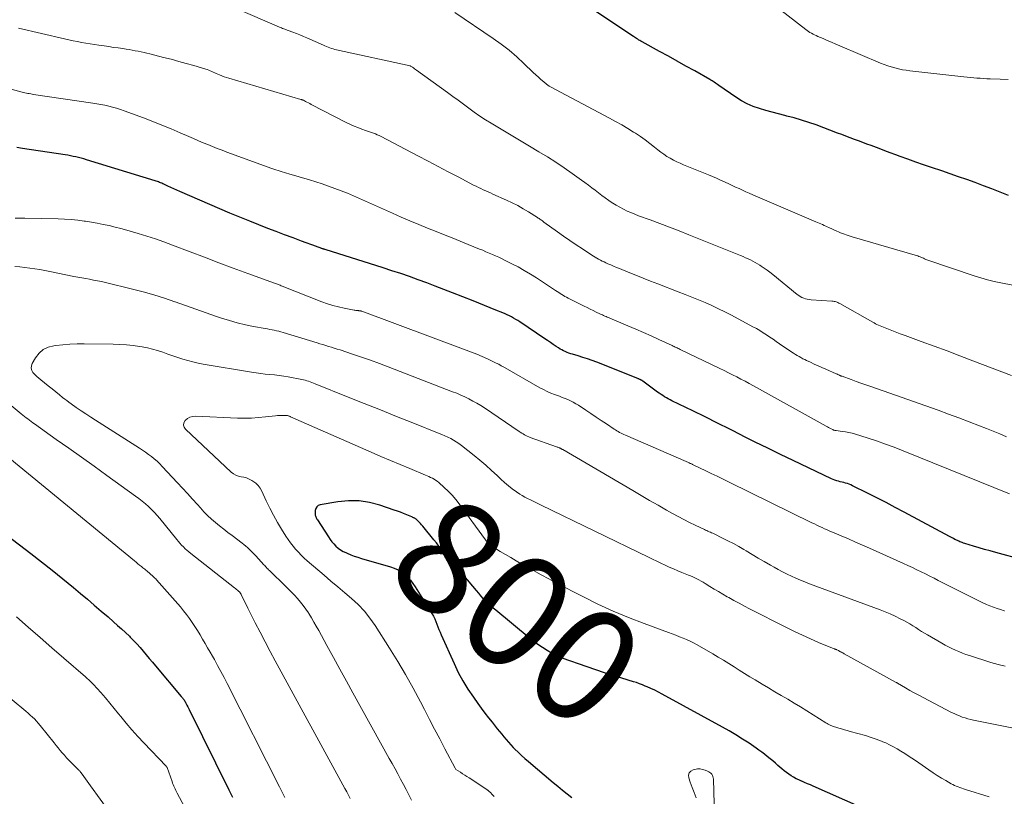
# Model space of a CAD drawing. Units: feet. Extents: x 1985000 to 1990014, y 540000 to 545000.
# Drawn here: x 1986204 to 1986377, y 541625 to 541762 of the extents above; entities that cross this region are included whole.
import ezdxf
from ezdxf.enums import TextEntityAlignment as Align

# ---------------------------------------------------------------- set-up
doc = ezdxf.new("R2010")
doc.units = ezdxf.units.FT
doc.header["$LTSCALE"] = 100
doc.header["$MEASUREMENT"] = 0
for name, color, linetype, lineweight in [('CONTOUR INDEX', 32, 'Continuous', 25), ('CONTOUR INDEX LABEL', 7, 'Continuous', 15), ('CONTOUR INTERMEDIATE', 40, 'Continuous', 15)]:
    doc.layers.add(name, color=color, linetype=linetype, lineweight=lineweight)
doc.styles.add('slant', font='romans.shx', dxfattribs={"oblique": 14.999978})

msp = doc.modelspace()

# ---------------------------------------------------------------- linework, layer by layer
at = {"layer": 'CONTOUR INDEX', "flags": 128}
for points, elevation in [([(1986377.73, 541730.61), (1986376.29, 541731.21), (1986374.84, 541731.79), (1986373.38, 541732.34), (1986371.91, 541732.88), (1986370.44, 541733.4), (1986368.97, 541733.92), (1986367.49, 541734.43), (1986366.01, 541734.93), (1986364.18, 541735.54), (1986362.81, 541736.01), (1986361.44, 541736.49), (1986360.07, 541736.98), (1986358.7, 541737.48), (1986357.91, 541737.77), (1986356.94, 541738.13), (1986355.98, 541738.49), (1986355.01, 541738.85), (1986354.04, 541739.21), (1986353.58, 541739.39), (1986352.84, 541739.66), (1986352.11, 541739.93), (1986351.37, 541740.21), (1986350.64, 541740.48), (1986349.9, 541740.76), (1986349.17, 541741.03), (1986348.43, 541741.31), (1986347.7, 541741.58), (1986343.9, 541743.01), (1986342.64, 541743.46), (1986341.36, 541743.88), (1986340.07, 541744.25), (1986338.78, 541744.59), (1986338.43, 541744.67), (1986337.3, 541744.95), (1986336.18, 541745.25), (1986335.06, 541745.56), (1986333.94, 541745.89), (1986332.85, 541746.27), (1986331.79, 541746.72), (1986330.78, 541747.27), (1986329.8, 541747.88), (1986326.78, 541749.98), (1986326.58, 541750.12), (1986326.39, 541750.25), (1986326.2, 541750.39), (1986326.01, 541750.52), (1986325.82, 541750.66), (1986325.62, 541750.79), (1986325.42, 541750.91), (1986325.22, 541751.03), (1986322.56, 541752.52), (1986321.02, 541753.38), (1986319.48, 541754.23), (1986317.94, 541755.08), (1986316.39, 541755.93), (1986313.31, 541757.62), (1986313.12, 541757.73), (1986312.92, 541757.84), (1986312.73, 541757.95), (1986312.54, 541758.07), (1986312.35, 541758.19), (1986312.16, 541758.31), (1986311.97, 541758.43), (1986311.79, 541758.56), (1986304.63, 541763.31)], 840), ([(1986380.25, 541666.57), (1986375.53, 541667.86), (1986374.54, 541668.13), (1986373.55, 541668.41), (1986372.57, 541668.7), (1986371.59, 541668.99), (1986370.06, 541669.45), (1986369.84, 541669.52), (1986369.63, 541669.59), (1986369.42, 541669.67), (1986369.21, 541669.75), (1986369, 541669.84), (1986368.8, 541669.94), (1986368.59, 541670.03), (1986368.39, 541670.13), (1986368.31, 541670.17), (1986368.07, 541670.3), (1986367.83, 541670.42), (1986367.59, 541670.55), (1986367.35, 541670.68), (1986359.43, 541674.93), (1986357.83, 541675.78), (1986356.22, 541676.62), (1986354.6, 541677.45), (1986352.98, 541678.27), (1986350.32, 541679.6), (1986350.02, 541679.73), (1986349.72, 541679.86), (1986349.41, 541679.96), (1986349.1, 541680.06), (1986348.78, 541680.14), (1986348.47, 541680.23), (1986348.16, 541680.31), (1986347.85, 541680.39), (1986347.54, 541680.48), (1986347.23, 541680.58), (1986346.94, 541680.7), (1986346.64, 541680.83), (1986339.86, 541684.03), (1986337.63, 541685.1), (1986335.41, 541686.18), (1986333.2, 541687.27), (1986330.99, 541688.38), (1986330.9, 541688.43), (1986328.75, 541689.52), (1986326.59, 541690.61), (1986324.42, 541691.68), (1986322.25, 541692.75), (1986318.57, 541694.54), (1986318.24, 541694.71), (1986317.91, 541694.88), (1986317.59, 541695.06), (1986317.27, 541695.24), (1986316.95, 541695.43), (1986316.64, 541695.63), (1986316.34, 541695.84), (1986316.04, 541696.05), (1986313.43, 541697.99), (1986313.38, 541698.03), (1986313.32, 541698.07), (1986313.26, 541698.11), (1986313.2, 541698.15), (1986313.14, 541698.18), (1986313.08, 541698.21), (1986313.02, 541698.24), (1986312.96, 541698.27), (1986312.9, 541698.29), (1986312.81, 541698.33), (1986312.72, 541698.37), (1986312.63, 541698.41), (1986312.54, 541698.44), (1986305.33, 541701.3), (1986304.52, 541701.6), (1986303.72, 541701.89), (1986302.9, 541702.16), (1986302.09, 541702.42), (1986301.09, 541702.71), (1986300.77, 541702.81), (1986300.45, 541702.92), (1986300.13, 541703.04), (1986299.81, 541703.17), (1986299.5, 541703.31), (1986299.2, 541703.46), (1986298.91, 541703.63), (1986298.62, 541703.81), (1986298.19, 541704.1), (1986297.69, 541704.43), (1986297.19, 541704.76), (1986296.69, 541705.1), (1986296.19, 541705.43), (1986291.8, 541708.39), (1986291.45, 541708.62), (1986291.09, 541708.84), (1986290.72, 541709.05), (1986290.36, 541709.26), (1986289.98, 541709.45), (1986289.6, 541709.64), (1986289.22, 541709.81), (1986288.83, 541709.98), (1986287.61, 541710.48), (1986286.61, 541710.89), (1986285.61, 541711.29), (1986284.6, 541711.69), (1986283.6, 541712.09), (1986279.98, 541713.5), (1986278.47, 541714.09), (1986276.95, 541714.67), (1986275.44, 541715.24), (1986273.92, 541715.8), (1986272.4, 541716.35), (1986270.87, 541716.88), (1986269.33, 541717.39), (1986267.79, 541717.89), (1986257.59, 541721.1), (1986257.5, 541721.13), (1986257.4, 541721.16), (1986257.3, 541721.19), (1986257.21, 541721.22), (1986257.11, 541721.25), (1986257.01, 541721.28), (1986256.92, 541721.31), (1986256.82, 541721.35), (1986256.68, 541721.4), (1986256.52, 541721.46), (1986256.35, 541721.51), (1986256.19, 541721.57), (1986256.03, 541721.63), (1986253.4, 541722.61), (1986251.93, 541723.16), (1986250.45, 541723.71), (1986248.98, 541724.27), (1986247.51, 541724.84), (1986244.33, 541726.08), (1986243.44, 541726.43), (1986242.56, 541726.78), (1986241.68, 541727.15), (1986240.8, 541727.52), (1986232.03, 541731.32), (1986231.49, 541731.56), (1986230.96, 541731.79), (1986230.42, 541732.03), (1986229.89, 541732.28), (1986229.2, 541732.59), (1986229.01, 541732.68), (1986228.83, 541732.76), (1986228.64, 541732.84), (1986228.45, 541732.92), (1986228.26, 541732.99), (1986228.07, 541733.06), (1986227.88, 541733.12), (1986227.68, 541733.19), (1986215.59, 541736.91), (1986215.13, 541737.04), (1986214.67, 541737.17), (1986214.2, 541737.29), (1986213.74, 541737.4), (1986213.27, 541737.5), (1986212.8, 541737.6), (1986212.32, 541737.68), (1986211.85, 541737.76), (1986204.34, 541738.9), (1986203.37, 541739.03)], 820), ([(1986351.48, 541623.2), (1986343.42, 541626.77), (1986342.91, 541626.99), (1986342.41, 541627.21), (1986341.9, 541627.42), (1986341.4, 541627.64), (1986341.32, 541627.67), (1986340.86, 541627.88), (1986340.4, 541628.1), (1986339.96, 541628.35), (1986339.52, 541628.61), (1986339.1, 541628.89), (1986338.68, 541629.18), (1986338.28, 541629.49), (1986337.89, 541629.82), (1986337.21, 541630.41), (1986336.75, 541630.81), (1986336.28, 541631.21), (1986335.81, 541631.6), (1986335.33, 541631.99), (1986334.85, 541632.38), (1986334.36, 541632.75), (1986333.86, 541633.12), (1986333.36, 541633.47), (1986332.12, 541634.32), (1986330.98, 541635.07), (1986329.82, 541635.81), (1986328.64, 541636.5), (1986327.45, 541637.18), (1986316.84, 541642.97), (1986316.19, 541643.31), (1986315.53, 541643.64), (1986314.87, 541643.95), (1986314.2, 541644.25), (1986313.88, 541644.39), (1986313.36, 541644.6), (1986312.84, 541644.8), (1986312.31, 541644.98), (1986311.78, 541645.15), (1986309.76, 541645.76), (1986308.22, 541646.23), (1986306.69, 541646.72), (1986305.16, 541647.23), (1986303.64, 541647.75), (1986299.25, 541649.28), (1986298.76, 541649.47), (1986298.28, 541649.67), (1986297.81, 541649.91), (1986297.36, 541650.16), (1986296.6, 541650.62), (1986295.78, 541651.13), (1986294.98, 541651.67), (1986294.21, 541652.24), (1986293.46, 541652.84), (1986287.59, 541657.71), (1986287.13, 541658.1), (1986286.68, 541658.51), (1986286.24, 541658.93), (1986285.81, 541659.36), (1986285.39, 541659.8), (1986284.98, 541660.25), (1986284.58, 541660.71), (1986284.19, 541661.17), (1986280.41, 541665.69), (1986279.94, 541666.24), (1986279.47, 541666.79), (1986279, 541667.34), (1986278.53, 541667.89), (1986278.06, 541668.44), (1986277.59, 541668.99), (1986277.13, 541669.55), (1986276.67, 541670.11), (1986274.74, 541672.49), (1986274.54, 541672.73), (1986274.33, 541672.97), (1986274.11, 541673.19), (1986273.88, 541673.41), (1986273.57, 541673.69), (1986273.49, 541673.76), (1986273.4, 541673.82), (1986273.31, 541673.88), (1986273.22, 541673.93), (1986273.12, 541673.98), (1986273.02, 541674.03), (1986272.92, 541674.07), (1986272.83, 541674.11), (1986271.93, 541674.48), (1986271.38, 541674.7), (1986270.83, 541674.92), (1986270.28, 541675.12), (1986269.72, 541675.31), (1986267.22, 541676.17), (1986265.39, 541676.64), (1986263.56, 541676.92), (1986261.7, 541676.94), (1986259.82, 541676.76), (1986256.69, 541676.24), (1986256.36, 541676.1), (1986256.09, 541675.9), (1986255.93, 541675.61), (1986255.83, 541675.26), (1986255.81, 541674.74), (1986255.82, 541674.58), (1986255.84, 541674.43), (1986255.88, 541674.28), (1986255.93, 541674.14), (1986255.99, 541673.99), (1986256.06, 541673.85), (1986256.14, 541673.72), (1986256.22, 541673.59), (1986258.15, 541670.6), (1986258.45, 541670.17), (1986258.77, 541669.75), (1986259.12, 541669.36), (1986259.48, 541668.98), (1986259.88, 541668.64), (1986260.3, 541668.33), (1986260.75, 541668.06), (1986261.21, 541667.83), (1986261.46, 541667.72), (1986262.07, 541667.47), (1986262.68, 541667.24), (1986263.31, 541667.02), (1986263.94, 541666.83), (1986269.07, 541665.33), (1986269.74, 541665.08), (1986270.39, 541664.79), (1986270.98, 541664.41), (1986271.56, 541663.99), (1986272.08, 541663.5), (1986272.57, 541662.98), (1986273.01, 541662.42), (1986273.42, 541661.83), (1986276.36, 541657.11), (1986276.61, 541656.67), (1986276.84, 541656.22), (1986277.05, 541655.75), (1986277.23, 541655.27), (1986277.4, 541654.79), (1986277.58, 541654.31), (1986277.78, 541653.84), (1986277.98, 541653.37), (1986280.25, 541648.33), (1986280.99, 541646.79), (1986281.8, 541645.28), (1986282.69, 541643.83), (1986283.65, 541642.41), (1986284.43, 541641.31), (1986285.04, 541640.47), (1986285.66, 541639.64), (1986286.29, 541638.82), (1986286.93, 541638.01), (1986287.46, 541637.35), (1986287.84, 541636.87), (1986288.23, 541636.39), (1986288.62, 541635.91), (1986289.01, 541635.43), (1986289.4, 541634.96), (1986289.81, 541634.5), (1986290.22, 541634.04), (1986290.64, 541633.59), (1986290.92, 541633.31), (1986291.5, 541632.73), (1986292.09, 541632.17), (1986292.69, 541631.62), (1986293.31, 541631.09), (1986297.7, 541627.43), (1986298.51, 541626.76), (1986299.33, 541626.1), (1986300.15, 541625.44), (1986300.98, 541624.79)], 800), ([(1986196.3, 541674.9), (1986205.8, 541667.7), (1986207.7, 541666.24), (1986209.59, 541664.75), (1986211.46, 541663.24), (1986213.31, 541661.7), (1986214.55, 541660.66), (1986215.77, 541659.63), (1986216.98, 541658.6), (1986218.19, 541657.56), (1986219.4, 541656.53), (1986220.38, 541655.67), (1986221.08, 541655.05), (1986221.78, 541654.42), (1986222.47, 541653.78), (1986223.15, 541653.13), (1986223.28, 541652.99), (1986223.88, 541652.39), (1986224.46, 541651.78), (1986225.02, 541651.15), (1986225.57, 541650.5), (1986226.11, 541649.85), (1986226.65, 541649.21), (1986227.19, 541648.56), (1986227.74, 541647.91), (1986232.26, 541642.57), (1986232.37, 541642.45), (1986232.47, 541642.32), (1986232.57, 541642.19), (1986232.66, 541642.06), (1986232.76, 541641.93), (1986232.84, 541641.79), (1986232.93, 541641.65), (1986233.01, 541641.51), (1986233.13, 541641.27), (1986233.26, 541641.01), (1986233.4, 541640.75), (1986233.53, 541640.49), (1986233.66, 541640.23), (1986240.64, 541626.13), (1986241.28, 541624.83)], 820)]:
    msp.add_lwpolyline(points, dxfattribs=dict(at, elevation=elevation))
at = {"layer": 'CONTOUR INTERMEDIATE', "flags": 128}
for points, elevation in [([(1986377.72, 541750.99), (1986376.26, 541751.04), (1986374.5, 541751.12), (1986373.92, 541751.14), (1986373.35, 541751.18), (1986372.78, 541751.22), (1986372.2, 541751.26), (1986371.63, 541751.31), (1986371.06, 541751.37), (1986370.48, 541751.42), (1986369.91, 541751.49), (1986360.42, 541752.54), (1986359.75, 541752.62), (1986359.09, 541752.73), (1986358.43, 541752.87), (1986357.78, 541753.03), (1986357.14, 541753.21), (1986356.5, 541753.42), (1986355.87, 541753.65), (1986355.25, 541753.9), (1986348.11, 541756.92), (1986347.36, 541757.23), (1986346.62, 541757.55), (1986345.87, 541757.87), (1986345.13, 541758.19), (1986344.2, 541758.59), (1986343.92, 541758.72), (1986343.65, 541758.85), (1986343.37, 541758.99), (1986343.1, 541759.14), (1986342.84, 541759.29), (1986342.58, 541759.46), (1986342.33, 541759.63), (1986342.08, 541759.82), (1986330.22, 541769.06)], 844), ([(1986378.26, 541698.98), (1986371.49, 541701.58), (1986369.22, 541702.44), (1986366.94, 541703.3), (1986364.66, 541704.14), (1986362.38, 541704.97), (1986359.56, 541705.99), (1986358.68, 541706.32), (1986357.81, 541706.65), (1986356.94, 541706.99), (1986356.08, 541707.35), (1986354.88, 541707.85), (1986354.62, 541707.96), (1986354.37, 541708.08), (1986354.11, 541708.21), (1986353.87, 541708.34), (1986348.08, 541711.62), (1986347.92, 541711.71), (1986347.76, 541711.79), (1986347.59, 541711.86), (1986347.42, 541711.92), (1986347.25, 541711.97), (1986347.07, 541712.01), (1986346.89, 541712.04), (1986346.71, 541712.06), (1986343.04, 541712.3), (1986342.7, 541712.33), (1986342.37, 541712.39), (1986342.05, 541712.47), (1986341.73, 541712.57), (1986341.42, 541712.7), (1986341.13, 541712.84), (1986340.85, 541713.02), (1986340.58, 541713.22), (1986336.28, 541716.73), (1986335.79, 541717.12), (1986335.29, 541717.49), (1986334.78, 541717.85), (1986334.26, 541718.2), (1986334.01, 541718.37), (1986333.61, 541718.61), (1986333.2, 541718.85), (1986332.79, 541719.07), (1986332.37, 541719.29), (1986331.94, 541719.49), (1986331.51, 541719.68), (1986331.08, 541719.87), (1986330.64, 541720.05), (1986321.52, 541723.73), (1986319.83, 541724.4), (1986318.14, 541725.05), (1986316.45, 541725.69), (1986314.75, 541726.32), (1986312.71, 541727.07), (1986312.03, 541727.33), (1986311.36, 541727.6), (1986310.7, 541727.89), (1986310.04, 541728.2), (1986309.4, 541728.54), (1986308.76, 541728.89), (1986308.15, 541729.27), (1986307.55, 541729.68), (1986307.45, 541729.74), (1986306.84, 541730.18), (1986306.24, 541730.62), (1986305.64, 541731.08), (1986305.05, 541731.53), (1986304.46, 541731.99), (1986303.86, 541732.45), (1986303.26, 541732.89), (1986302.65, 541733.34), (1986301.02, 541734.5), (1986299.58, 541735.5), (1986298.13, 541736.47), (1986296.65, 541737.41), (1986295.16, 541738.32), (1986293.49, 541739.31), (1986292.03, 541740.18), (1986290.57, 541741.04), (1986289.11, 541741.91), (1986287.65, 541742.79), (1986286.75, 541743.33), (1986285.75, 541743.94), (1986284.77, 541744.58), (1986283.81, 541745.25), (1986282.86, 541745.94), (1986281.93, 541746.65), (1986280.98, 541747.35), (1986280.04, 541748.04), (1986279.09, 541748.73), (1986273.65, 541752.67), (1986273.48, 541752.79), (1986273.3, 541752.91), (1986273.12, 541753.03), (1986272.94, 541753.15), (1986272.6, 541753.37), (1986272.5, 541753.42), (1986259.55, 541756.23), (1986259.25, 541756.3), (1986258.96, 541756.38), (1986258.67, 541756.47), (1986258.39, 541756.57), (1986258.1, 541756.67), (1986257.82, 541756.78), (1986257.54, 541756.9), (1986257.26, 541757.02), (1986254.36, 541758.31), (1986253.75, 541758.57), (1986253.15, 541758.83), (1986252.53, 541759.07), (1986251.92, 541759.31), (1986251.07, 541759.62), (1986250.88, 541759.69), (1986250.68, 541759.77), (1986250.49, 541759.84), (1986250.3, 541759.92), (1986250.1, 541759.99), (1986249.91, 541760.07), (1986249.72, 541760.15), (1986249.53, 541760.23), (1986238.82, 541764.85)], 832), ([(1986378.49, 541714.85), (1986376.43, 541715.26), (1986375.23, 541715.52), (1986374.04, 541715.81), (1986372.86, 541716.15), (1986371.69, 541716.52), (1986363.55, 541719.27), (1986363.39, 541719.33), (1986363.24, 541719.38), (1986363.09, 541719.45), (1986362.95, 541719.51), (1986362.8, 541719.58), (1986362.65, 541719.65), (1986362.5, 541719.71), (1986362.35, 541719.78), (1986362.22, 541719.83), (1986362, 541719.92), (1986361.79, 541720), (1986361.56, 541720.07), (1986361.34, 541720.14), (1986350.23, 541723.37), (1986349.89, 541723.48), (1986349.55, 541723.58), (1986349.21, 541723.7), (1986348.88, 541723.81), (1986348.54, 541723.94), (1986348.21, 541724.07), (1986347.88, 541724.21), (1986347.56, 541724.35), (1986346.17, 541724.99), (1986345.88, 541725.12), (1986345.6, 541725.25), (1986345.31, 541725.37), (1986345.03, 541725.5), (1986344.74, 541725.63), (1986344.45, 541725.75), (1986344.17, 541725.87), (1986343.88, 541726), (1986332.78, 541730.74), (1986332.17, 541731), (1986331.57, 541731.27), (1986330.96, 541731.55), (1986330.36, 541731.82), (1986329.76, 541732.1), (1986329.15, 541732.38), (1986328.55, 541732.66), (1986327.95, 541732.94), (1986327.78, 541733.02), (1986327.09, 541733.34), (1986326.39, 541733.64), (1986325.69, 541733.94), (1986324.99, 541734.23), (1986320.6, 541736.01), (1986320, 541736.27), (1986319.4, 541736.54), (1986318.82, 541736.84), (1986318.25, 541737.16), (1986317.69, 541737.5), (1986317.15, 541737.86), (1986316.62, 541738.25), (1986316.11, 541738.65), (1986315.52, 541739.14), (1986314.7, 541739.78), (1986313.87, 541740.41), (1986313.02, 541740.99), (1986312.15, 541741.56), (1986311.83, 541741.76), (1986310.79, 541742.39), (1986309.73, 541743.01), (1986308.66, 541743.61), (1986307.59, 541744.2), (1986298.06, 541749.22), (1986297.53, 541749.53), (1986297, 541749.86), (1986296.5, 541750.21), (1986296.01, 541750.59), (1986295.53, 541750.99), (1986295.07, 541751.4), (1986294.61, 541751.82), (1986294.16, 541752.25), (1986292.54, 541753.82), (1986291.26, 541755), (1986289.93, 541756.14), (1986288.55, 541757.2), (1986287.13, 541758.21), (1986280.37, 541762.77)], 836), ([(1986377.39, 541688.22), (1986376.22, 541688.71), (1986375.05, 541689.18), (1986373.87, 541689.65), (1986372.63, 541690.14), (1986370.83, 541690.84), (1986369.02, 541691.53), (1986367.2, 541692.19), (1986365.38, 541692.85), (1986353.54, 541697.02), (1986352.68, 541697.32), (1986351.81, 541697.63), (1986350.94, 541697.94), (1986350.08, 541698.25), (1986348.47, 541698.83), (1986348.4, 541698.86), (1986348.34, 541698.88), (1986348.29, 541698.9), (1986348.23, 541698.93), (1986348.17, 541698.95), (1986348.11, 541698.98), (1986348.05, 541699.01), (1986347.99, 541699.03), (1986347.88, 541699.09), (1986347.76, 541699.14), (1986347.65, 541699.19), (1986347.53, 541699.24), (1986347.42, 541699.29), (1986345.6, 541700.08), (1986344.93, 541700.37), (1986344.25, 541700.67), (1986343.58, 541700.98), (1986342.91, 541701.29), (1986342.25, 541701.6), (1986341.91, 541701.76), (1986341.58, 541701.93), (1986341.24, 541702.11), (1986340.91, 541702.29), (1986340.59, 541702.48), (1986340.27, 541702.68), (1986339.95, 541702.88), (1986339.64, 541703.09), (1986337.49, 541704.56), (1986336.91, 541704.95), (1986336.34, 541705.34), (1986335.76, 541705.73), (1986335.18, 541706.12), (1986334.6, 541706.5), (1986334.01, 541706.86), (1986333.41, 541707.21), (1986332.8, 541707.55), (1986329.01, 541709.57), (1986327.87, 541710.16), (1986326.73, 541710.72), (1986325.57, 541711.26), (1986324.41, 541711.78), (1986323.23, 541712.27), (1986322.05, 541712.76), (1986320.86, 541713.23), (1986319.67, 541713.7), (1986316.09, 541715.07), (1986314.79, 541715.58), (1986313.49, 541716.09), (1986312.19, 541716.6), (1986310.89, 541717.12), (1986309.32, 541717.76), (1986308.82, 541717.97), (1986308.31, 541718.18), (1986307.81, 541718.4), (1986307.3, 541718.62), (1986306.95, 541718.78), (1986306.63, 541718.93), (1986306.3, 541719.08), (1986305.99, 541719.24), (1986305.67, 541719.41), (1986305.36, 541719.58), (1986305.05, 541719.76), (1986304.75, 541719.95), (1986304.45, 541720.14), (1986302.81, 541721.22), (1986301.7, 541721.96), (1986300.6, 541722.72), (1986299.51, 541723.48), (1986298.42, 541724.25), (1986296.06, 541725.95), (1986295.92, 541726.05), (1986295.78, 541726.15), (1986295.63, 541726.26), (1986295.49, 541726.36), (1986295.35, 541726.47), (1986295.21, 541726.57), (1986295.06, 541726.66), (1986294.91, 541726.76), (1986293.35, 541727.74), (1986292.41, 541728.3), (1986291.46, 541728.84), (1986290.48, 541729.33), (1986289.49, 541729.8), (1986287.09, 541730.87), (1986286.66, 541731.06), (1986286.24, 541731.25), (1986285.81, 541731.44), (1986285.38, 541731.63), (1986284.95, 541731.83), (1986284.53, 541732.03), (1986284.11, 541732.24), (1986283.69, 541732.45), (1986280.98, 541733.87), (1986279.21, 541734.8), (1986277.44, 541735.73), (1986275.67, 541736.66), (1986273.9, 541737.58), (1986267.41, 541740.98), (1986267.08, 541741.14), (1986266.75, 541741.3), (1986266.41, 541741.44), (1986266.06, 541741.57), (1986265.72, 541741.7), (1986265.37, 541741.82), (1986265.02, 541741.94), (1986264.67, 541742.07), (1986264.02, 541742.29), (1986263.35, 541742.54), (1986262.69, 541742.81), (1986262.05, 541743.1), (1986261.4, 541743.41), (1986255.13, 541746.63), (1986254.88, 541746.76), (1986254.63, 541746.89), (1986254.38, 541747.01), (1986254.14, 541747.14), (1986253.75, 541747.35), (1986253.69, 541747.37), (1986253.64, 541747.4), (1986253.58, 541747.42), (1986253.53, 541747.44), (1986253.47, 541747.46), (1986253.42, 541747.48), (1986253.36, 541747.5), (1986253.3, 541747.52), (1986240.65, 541751.22), (1986240.23, 541751.35), (1986239.81, 541751.5), (1986239.39, 541751.66), (1986238.98, 541751.83), (1986238.69, 541751.96), (1986238.43, 541752.07), (1986238.17, 541752.19), (1986237.91, 541752.31), (1986237.65, 541752.43), (1986237.38, 541752.54), (1986237.12, 541752.64), (1986236.85, 541752.74), (1986236.58, 541752.82), (1986234.48, 541753.45), (1986233.16, 541753.83), (1986231.83, 541754.2), (1986230.5, 541754.56), (1986229.16, 541754.9), (1986226.76, 541755.5), (1986226.24, 541755.63), (1986225.72, 541755.75), (1986225.2, 541755.86), (1986224.68, 541755.97), (1986224.16, 541756.07), (1986223.63, 541756.17), (1986223.1, 541756.26), (1986222.58, 541756.34), (1986222, 541756.43), (1986221.18, 541756.55), (1986220.36, 541756.66), (1986219.54, 541756.78), (1986218.72, 541756.9), (1986217.76, 541757.03), (1986217.01, 541757.14), (1986216.25, 541757.26), (1986215.5, 541757.39), (1986214.75, 541757.52), (1986214, 541757.66), (1986213.25, 541757.81), (1986212.51, 541757.97), (1986211.76, 541758.14), (1986203.67, 541760.06)], 828), ([(1986377.91, 541678.17), (1986359.24, 541685.74), (1986357.67, 541686.35), (1986356.1, 541686.93), (1986354.51, 541687.48), (1986352.91, 541688), (1986350.86, 541688.64), (1986350.27, 541688.81), (1986349.68, 541688.95), (1986349.08, 541689.06), (1986348.48, 541689.15), (1986347.42, 541689.28), (1986347.34, 541689.29), (1986347.26, 541689.3), (1986347.19, 541689.32), (1986347.11, 541689.34), (1986347.04, 541689.36), (1986346.97, 541689.39), (1986346.9, 541689.42), (1986346.83, 541689.46), (1986346.54, 541689.62), (1986346.33, 541689.73), (1986346.12, 541689.85), (1986345.91, 541689.97), (1986345.7, 541690.08), (1986332.89, 541697.17), (1986332.16, 541697.57), (1986331.43, 541697.96), (1986330.7, 541698.34), (1986329.96, 541698.72), (1986329.22, 541699.09), (1986328.48, 541699.46), (1986327.73, 541699.83), (1986326.99, 541700.19), (1986320, 541703.56), (1986319.83, 541703.64), (1986319.65, 541703.72), (1986319.48, 541703.81), (1986319.31, 541703.89), (1986319.14, 541703.98), (1986318.97, 541704.06), (1986318.8, 541704.14), (1986318.62, 541704.22), (1986316.27, 541705.31), (1986314.92, 541705.93), (1986313.56, 541706.54), (1986312.19, 541707.13), (1986310.82, 541707.71), (1986307.63, 541709.04), (1986307.42, 541709.14), (1986307.2, 541709.23), (1986306.98, 541709.32), (1986306.77, 541709.41), (1986306.55, 541709.51), (1986306.34, 541709.61), (1986306.13, 541709.71), (1986305.91, 541709.81), (1986305.26, 541710.12), (1986304.72, 541710.38), (1986304.18, 541710.64), (1986303.65, 541710.91), (1986303.11, 541711.17), (1986300.32, 541712.58), (1986300.03, 541712.73), (1986299.75, 541712.88), (1986299.47, 541713.05), (1986299.19, 541713.21), (1986298.92, 541713.39), (1986298.65, 541713.56), (1986298.38, 541713.73), (1986298.1, 541713.91), (1986294.73, 541716.12), (1986293.67, 541716.8), (1986292.59, 541717.44), (1986291.49, 541718.05), (1986290.38, 541718.63), (1986289.24, 541719.21), (1986288.68, 541719.48), (1986288.12, 541719.75), (1986287.56, 541720), (1986287, 541720.25), (1986286.43, 541720.5), (1986285.86, 541720.74), (1986285.29, 541720.98), (1986284.72, 541721.21), (1986281.75, 541722.41), (1986280.21, 541723.04), (1986278.67, 541723.66), (1986277.12, 541724.28), (1986275.57, 541724.9), (1986274.03, 541725.53), (1986272.49, 541726.17), (1986270.97, 541726.83), (1986269.44, 541727.5), (1986263.64, 541730.09), (1986262.56, 541730.56), (1986261.48, 541731.01), (1986260.38, 541731.45), (1986259.28, 541731.87), (1986258.18, 541732.26), (1986257.06, 541732.65), (1986255.94, 541733), (1986254.82, 541733.35), (1986251.16, 541734.41), (1986250.79, 541734.52), (1986250.41, 541734.64), (1986250.04, 541734.76), (1986249.66, 541734.88), (1986249.29, 541735), (1986248.92, 541735.12), (1986248.55, 541735.25), (1986248.18, 541735.39), (1986240.3, 541738.25), (1986239.45, 541738.56), (1986238.61, 541738.88), (1986237.77, 541739.22), (1986236.94, 541739.56), (1986236.11, 541739.9), (1986235.28, 541740.25), (1986234.45, 541740.61), (1986233.62, 541740.97), (1986232.09, 541741.65), (1986230.49, 541742.34), (1986228.88, 541743), (1986227.26, 541743.64), (1986225.63, 541744.26), (1986222.24, 541745.5), (1986221.56, 541745.74), (1986220.89, 541745.95), (1986220.2, 541746.14), (1986219.51, 541746.32), (1986218.81, 541746.47), (1986218.11, 541746.61), (1986217.41, 541746.73), (1986216.71, 541746.84), (1986206.3, 541748.39), (1986206.05, 541748.43), (1986205.79, 541748.47), (1986205.54, 541748.52), (1986205.29, 541748.57), (1986205.03, 541748.62), (1986204.78, 541748.67), (1986204.53, 541748.73), (1986204.29, 541748.8), (1986195.63, 541751.11)], 824), ([(1986377.02, 541657.61), (1986377, 541657.62), (1986376.37, 541657.81), (1986375.73, 541658.02), (1986375.11, 541658.25), (1986374.48, 541658.48), (1986373.87, 541658.73), (1986373.25, 541659), (1986372.65, 541659.28), (1986372.05, 541659.57), (1986365.41, 541662.94), (1986364.65, 541663.33), (1986363.89, 541663.71), (1986363.13, 541664.09), (1986362.37, 541664.46), (1986361.6, 541664.84), (1986360.84, 541665.2), (1986360.07, 541665.56), (1986359.29, 541665.91), (1986353.3, 541668.61), (1986352.06, 541669.16), (1986350.83, 541669.7), (1986349.59, 541670.24), (1986348.35, 541670.77), (1986346.78, 541671.44), (1986346.33, 541671.63), (1986345.87, 541671.83), (1986345.42, 541672.03), (1986344.97, 541672.23), (1986344.52, 541672.44), (1986344.07, 541672.65), (1986343.63, 541672.87), (1986343.18, 541673.08), (1986328.6, 541680.24), (1986327.56, 541680.75), (1986326.51, 541681.26), (1986325.46, 541681.77), (1986324.41, 541682.27), (1986322.53, 541683.17), (1986322.42, 541683.22), (1986322.31, 541683.28), (1986322.2, 541683.33), (1986322.1, 541683.38), (1986321.99, 541683.43), (1986321.88, 541683.48), (1986321.78, 541683.53), (1986321.67, 541683.58), (1986321.61, 541683.61), (1986321.48, 541683.67), (1986321.34, 541683.74), (1986321.2, 541683.8), (1986321.06, 541683.86), (1986310.39, 541688.48), (1986310.13, 541688.59), (1986309.87, 541688.71), (1986309.62, 541688.84), (1986309.36, 541688.97), (1986309.12, 541689.11), (1986308.87, 541689.25), (1986308.63, 541689.4), (1986308.39, 541689.55), (1986307.05, 541690.45), (1986306.14, 541691.06), (1986305.23, 541691.66), (1986304.32, 541692.27), (1986303.42, 541692.88), (1986302.13, 541693.74), (1986301.68, 541694.02), (1986301.22, 541694.29), (1986300.75, 541694.52), (1986300.26, 541694.74), (1986299.77, 541694.94), (1986299.28, 541695.13), (1986298.78, 541695.32), (1986298.28, 541695.5), (1986297.93, 541695.63), (1986297.27, 541695.89), (1986296.61, 541696.17), (1986295.97, 541696.49), (1986295.34, 541696.82), (1986288.81, 541700.53), (1986288.67, 541700.61), (1986288.53, 541700.69), (1986288.39, 541700.78), (1986288.25, 541700.86), (1986288.1, 541700.94), (1986287.96, 541701.02), (1986287.82, 541701.09), (1986287.67, 541701.16), (1986286.12, 541701.88), (1986285.19, 541702.3), (1986284.25, 541702.71), (1986283.31, 541703.09), (1986282.36, 541703.45), (1986264, 541710.26), (1986263.92, 541710.29), (1986263.84, 541710.32), (1986263.76, 541710.33), (1986263.68, 541710.35), (1986263.6, 541710.36), (1986263.52, 541710.37), (1986263.43, 541710.38), (1986263.35, 541710.38), (1986263.23, 541710.39), (1986263.09, 541710.39), (1986262.95, 541710.41), (1986262.8, 541710.43), (1986262.66, 541710.45), (1986260.93, 541710.79), (1986259.94, 541711.02), (1986258.95, 541711.28), (1986257.98, 541711.59), (1986257.02, 541711.94), (1986250.01, 541714.69), (1986249.84, 541714.76), (1986249.67, 541714.83), (1986249.51, 541714.89), (1986249.34, 541714.96), (1986249.17, 541715.02), (1986249, 541715.08), (1986248.83, 541715.15), (1986248.67, 541715.21), (1986243.95, 541716.93), (1986241.42, 541717.86), (1986238.9, 541718.8), (1986236.38, 541719.75), (1986233.86, 541720.71), (1986230.72, 541721.91), (1986229.23, 541722.46), (1986227.73, 541722.99), (1986226.22, 541723.48), (1986224.71, 541723.95), (1986223.69, 541724.25), (1986222.67, 541724.54), (1986221.65, 541724.81), (1986220.62, 541725.07), (1986219.59, 541725.32), (1986218.55, 541725.54), (1986217.51, 541725.75), (1986216.47, 541725.93), (1986215.42, 541726.1), (1986215.22, 541726.13), (1986214.07, 541726.28), (1986212.92, 541726.4), (1986211.76, 541726.47), (1986210.6, 541726.52), (1986204.74, 541726.63), (1986203.9, 541726.64), (1986203.07, 541726.65)], 816), ([(1986377.18, 541647.85), (1986375.91, 541648.19), (1986374.64, 541648.55), (1986373.39, 541648.93), (1986372.13, 541649.33), (1986370.9, 541649.73), (1986370.27, 541649.94), (1986369.64, 541650.17), (1986369.03, 541650.43), (1986368.42, 541650.69), (1986367.81, 541650.97), (1986367.21, 541651.27), (1986366.63, 541651.58), (1986366.04, 541651.91), (1986363.5, 541653.37), (1986362.98, 541653.68), (1986362.46, 541654), (1986361.95, 541654.33), (1986361.44, 541654.66), (1986360.92, 541654.99), (1986360.4, 541655.3), (1986359.87, 541655.6), (1986359.34, 541655.89), (1986358.7, 541656.22), (1986357.84, 541656.64), (1986356.96, 541657.05), (1986356.07, 541657.42), (1986355.18, 541657.77), (1986342.75, 541662.37), (1986341.95, 541662.68), (1986341.15, 541663), (1986340.36, 541663.34), (1986339.57, 541663.69), (1986338.8, 541664.06), (1986338.03, 541664.44), (1986337.27, 541664.85), (1986336.52, 541665.26), (1986335.87, 541665.63), (1986334.8, 541666.25), (1986333.74, 541666.87), (1986332.68, 541667.5), (1986331.62, 541668.13), (1986331.23, 541668.36), (1986330.3, 541668.9), (1986329.37, 541669.42), (1986328.42, 541669.92), (1986327.47, 541670.4), (1986325.96, 541671.14), (1986325.75, 541671.24), (1986325.54, 541671.34), (1986325.33, 541671.43), (1986325.12, 541671.52), (1986324.9, 541671.61), (1986324.69, 541671.7), (1986324.48, 541671.79), (1986324.27, 541671.89), (1986322.66, 541672.66), (1986321.65, 541673.16), (1986320.64, 541673.67), (1986319.65, 541674.2), (1986318.66, 541674.74), (1986317.63, 541675.31), (1986316.13, 541676.16), (1986314.64, 541677.01), (1986313.15, 541677.87), (1986311.67, 541678.73), (1986299.35, 541685.95), (1986299.28, 541685.99), (1986299.22, 541686.03), (1986299.15, 541686.07), (1986299.08, 541686.1), (1986299.01, 541686.14), (1986298.94, 541686.18), (1986298.87, 541686.21), (1986298.79, 541686.24), (1986298.72, 541686.27), (1986298.61, 541686.31), (1986298.5, 541686.35), (1986298.39, 541686.39), (1986298.28, 541686.43), (1986293.64, 541688.07), (1986293.38, 541688.17), (1986293.12, 541688.29), (1986292.87, 541688.41), (1986292.62, 541688.55), (1986292.38, 541688.69), (1986292.14, 541688.84), (1986291.9, 541688.99), (1986291.67, 541689.15), (1986285.6, 541693.27), (1986284.93, 541693.7), (1986284.26, 541694.11), (1986283.57, 541694.49), (1986282.87, 541694.86), (1986282.16, 541695.2), (1986281.44, 541695.53), (1986280.72, 541695.84), (1986279.98, 541696.13), (1986268.67, 541700.49), (1986267.11, 541701.08), (1986265.54, 541701.66), (1986263.96, 541702.21), (1986262.37, 541702.74), (1986260.2, 541703.46), (1986259.7, 541703.63), (1986259.19, 541703.79), (1986258.68, 541703.94), (1986258.18, 541704.1), (1986257.67, 541704.25), (1986257.16, 541704.4), (1986256.65, 541704.55), (1986256.15, 541704.71), (1986250.2, 541706.53), (1986249.81, 541706.65), (1986249.42, 541706.75), (1986249.03, 541706.84), (1986248.63, 541706.93), (1986248.23, 541707.01), (1986247.84, 541707.08), (1986247.44, 541707.16), (1986247.04, 541707.23), (1986244.97, 541707.61), (1986243.54, 541707.9), (1986242.13, 541708.24), (1986240.73, 541708.63), (1986239.34, 541709.07), (1986238.46, 541709.37), (1986236.65, 541710), (1986234.83, 541710.62), (1986233.02, 541711.26), (1986231.21, 541711.91), (1986231.16, 541711.93), (1986229.32, 541712.55), (1986227.46, 541713.14), (1986225.59, 541713.67), (1986223.71, 541714.16), (1986218.93, 541715.32), (1986218.24, 541715.48), (1986217.55, 541715.63), (1986216.85, 541715.76), (1986216.16, 541715.89), (1986215.46, 541716), (1986214.76, 541716.13), (1986214.06, 541716.26), (1986213.37, 541716.4), (1986209.17, 541717.26), (1986208.3, 541717.43), (1986207.42, 541717.59), (1986206.54, 541717.73), (1986205.66, 541717.85), (1986204.77, 541717.96), (1986203.89, 541718.06), (1986203, 541718.15)], 812), ([(1986379.2, 541636.88), (1986371.6, 541638.38), (1986371.1, 541638.49), (1986370.6, 541638.62), (1986370.11, 541638.77), (1986369.62, 541638.93), (1986369.14, 541639.12), (1986368.66, 541639.32), (1986368.19, 541639.53), (1986367.73, 541639.76), (1986362.75, 541642.34), (1986361.96, 541642.76), (1986361.18, 541643.18), (1986360.41, 541643.62), (1986359.64, 541644.07), (1986358.22, 541644.91), (1986358.17, 541644.94), (1986358.12, 541644.97), (1986358.07, 541645), (1986358.02, 541645.03), (1986348.87, 541650.05), (1986348.71, 541650.14), (1986348.55, 541650.23), (1986348.39, 541650.32), (1986348.23, 541650.41), (1986347.91, 541650.6), (1986347.83, 541650.64), (1986347.54, 541650.76), (1986347.48, 541650.78), (1986347.43, 541650.8), (1986347.38, 541650.82), (1986347.33, 541650.84), (1986347.28, 541650.86), (1986347.23, 541650.88), (1986347.17, 541650.9), (1986347.12, 541650.92), (1986344.35, 541652.06), (1986342.93, 541652.67), (1986341.51, 541653.3), (1986340.11, 541653.97), (1986338.72, 541654.66), (1986332.23, 541657.96), (1986331.3, 541658.44), (1986330.38, 541658.93), (1986329.46, 541659.43), (1986328.55, 541659.94), (1986328.29, 541660.08), (1986327.51, 541660.53), (1986326.74, 541660.98), (1986325.97, 541661.44), (1986325.21, 541661.91), (1986324.38, 541662.42), (1986324.03, 541662.63), (1986323.68, 541662.83), (1986323.32, 541663.03), (1986322.96, 541663.22), (1986322.59, 541663.4), (1986322.22, 541663.58), (1986321.84, 541663.74), (1986321.46, 541663.9), (1986320.33, 541664.36), (1986319.58, 541664.66), (1986318.83, 541664.98), (1986318.09, 541665.3), (1986317.35, 541665.64), (1986316.61, 541665.98), (1986315.88, 541666.32), (1986315.15, 541666.67), (1986314.42, 541667.02), (1986295.59, 541676.19), (1986295.11, 541676.42), (1986294.63, 541676.65), (1986294.14, 541676.88), (1986293.66, 541677.1), (1986293.18, 541677.34), (1986292.71, 541677.58), (1986292.25, 541677.85), (1986291.8, 541678.14), (1986291.21, 541678.53), (1986290.49, 541679.04), (1986289.79, 541679.57), (1986289.12, 541680.14), (1986288.47, 541680.74), (1986287.8, 541681.38), (1986286.82, 541682.3), (1986285.82, 541683.2), (1986284.8, 541684.07), (1986283.76, 541684.92), (1986281.54, 541686.68), (1986281.09, 541687.02), (1986280.63, 541687.33), (1986280.15, 541687.62), (1986279.65, 541687.88), (1986279.15, 541688.13), (1986278.64, 541688.37), (1986278.12, 541688.59), (1986277.6, 541688.8), (1986272.97, 541690.65), (1986270.13, 541691.78), (1986267.29, 541692.91), (1986264.45, 541694.05), (1986261.61, 541695.19), (1986255.8, 541697.53), (1986255.52, 541697.64), (1986255.23, 541697.75), (1986254.94, 541697.86), (1986254.65, 541697.96), (1986254.35, 541698.06), (1986254.06, 541698.15), (1986253.76, 541698.22), (1986253.45, 541698.29), (1986251.09, 541698.74), (1986250.29, 541698.88), (1986249.48, 541699), (1986248.67, 541699.09), (1986247.86, 541699.16), (1986247.05, 541699.23), (1986246.24, 541699.31), (1986245.43, 541699.42), (1986244.63, 541699.54), (1986236.14, 541700.98), (1986235.23, 541701.15), (1986234.32, 541701.35), (1986233.42, 541701.59), (1986232.53, 541701.86), (1986231.65, 541702.15), (1986230.77, 541702.45), (1986229.89, 541702.75), (1986229.01, 541703.06), (1986228.11, 541703.36), (1986227.22, 541703.62), (1986226.31, 541703.83), (1986225.39, 541704.01), (1986224.94, 541704.08), (1986223.79, 541704.25), (1986222.63, 541704.38), (1986221.47, 541704.45), (1986220.31, 541704.49), (1986215.18, 541704.54), (1986213.94, 541704.53), (1986212.69, 541704.48), (1986211.45, 541704.38), (1986210.21, 541704.25), (1986209.86, 541704.21), (1986208.89, 541703.94), (1986208.01, 541703.52), (1986207.28, 541702.88), (1986206.65, 541702.09), (1986206.05, 541701.06), (1986205.91, 541700.65), (1986205.87, 541700.26), (1986205.98, 541699.88), (1986206.19, 541699.51), (1986206.52, 541699.16), (1986206.85, 541698.82), (1986207.21, 541698.5), (1986207.58, 541698.19), (1986208.24, 541697.67), (1986208.89, 541697.15), (1986209.54, 541696.63), (1986210.19, 541696.11), (1986210.84, 541695.59), (1986211.41, 541695.13), (1986211.77, 541694.84), (1986212.14, 541694.55), (1986212.52, 541694.28), (1986212.9, 541694.01), (1986213.81, 541693.37), (1986214.64, 541692.79), (1986215.49, 541692.22), (1986216.34, 541691.66), (1986217.2, 541691.11), (1986224.93, 541686.19), (1986225.47, 541685.84), (1986226, 541685.48), (1986226.52, 541685.1), (1986227.03, 541684.72), (1986227.53, 541684.32), (1986228.01, 541683.9), (1986228.48, 541683.46), (1986228.93, 541683), (1986231.62, 541680.13), (1986232.51, 541679.17), (1986233.39, 541678.21), (1986234.27, 541677.24), (1986235.13, 541676.27), (1986235.63, 541675.71), (1986236.26, 541675.03), (1986236.91, 541674.37), (1986237.59, 541673.74), (1986238.29, 541673.14), (1986239.01, 541672.55), (1986239.74, 541671.97), (1986240.47, 541671.4), (1986241.21, 541670.84), (1986242.98, 541669.5), (1986243.3, 541669.25), (1986243.62, 541668.99), (1986243.93, 541668.72), (1986244.23, 541668.44), (1986244.53, 541668.16), (1986244.82, 541667.86), (1986245.1, 541667.57), (1986245.38, 541667.27), (1986246.81, 541665.7), (1986246.94, 541665.55), (1986247.08, 541665.41), (1986247.21, 541665.26), (1986247.34, 541665.12), (1986247.48, 541664.98), (1986247.62, 541664.83), (1986247.76, 541664.7), (1986247.9, 541664.56), (1986250.54, 541662.02), (1986251.1, 541661.47), (1986251.65, 541660.9), (1986252.19, 541660.33), (1986252.73, 541659.75), (1986253.24, 541659.15), (1986253.73, 541658.53), (1986254.18, 541657.89), (1986254.62, 541657.24), (1986254.7, 541657.11), (1986255.15, 541656.38), (1986255.59, 541655.64), (1986256.02, 541654.89), (1986256.44, 541654.14), (1986257.88, 541651.49), (1986259.02, 541649.41), (1986260.16, 541647.33), (1986261.31, 541645.25), (1986262.46, 541643.18), (1986268.86, 541631.66), (1986269.36, 541630.75), (1986269.86, 541629.84), (1986270.36, 541628.93), (1986270.85, 541628.01), (1986271.33, 541627.1), (1986271.82, 541626.18), (1986272.3, 541625.26), (1986272.78, 541624.34)], 808), ([(1986197.45, 541697.76), (1986204.11, 541692.24), (1986204.4, 541692), (1986204.68, 541691.77), (1986204.97, 541691.55), (1986205.27, 541691.33), (1986205.56, 541691.11), (1986205.86, 541690.89), (1986206.16, 541690.67), (1986206.46, 541690.46), (1986210.3, 541687.74), (1986212.52, 541686.17), (1986214.73, 541684.59), (1986216.95, 541683.01), (1986219.16, 541681.42), (1986224.24, 541677.78), (1986224.83, 541677.34), (1986225.4, 541676.89), (1986225.97, 541676.42), (1986226.52, 541675.93), (1986227.05, 541675.43), (1986227.57, 541674.91), (1986228.06, 541674.37), (1986228.53, 541673.81), (1986231.48, 541670.13), (1986231.76, 541669.8), (1986232.04, 541669.47), (1986232.34, 541669.15), (1986232.64, 541668.84), (1986232.95, 541668.53), (1986233.27, 541668.24), (1986233.6, 541667.96), (1986233.93, 541667.68), (1986241.65, 541661.66), (1986241.82, 541661.52), (1986241.99, 541661.38), (1986242.16, 541661.23), (1986242.32, 541661.08), (1986242.56, 541660.86), (1986242.6, 541660.82), (1986242.64, 541660.77), (1986242.67, 541660.72), (1986242.71, 541660.67), (1986242.74, 541660.62), (1986242.77, 541660.57), (1986242.8, 541660.52), (1986242.83, 541660.46), (1986243.18, 541659.74), (1986243.38, 541659.32), (1986243.58, 541658.91), (1986243.79, 541658.49), (1986243.99, 541658.08), (1986245.28, 541655.52), (1986246.14, 541653.84), (1986247.02, 541652.16), (1986247.9, 541650.48), (1986248.8, 541648.82), (1986261.05, 541626.35), (1986261.37, 541625.77), (1986261.68, 541625.2), (1986262, 541624.63)], 812), ([(1986374.33, 541624.93), (1986370.18, 541626.2), (1986369.85, 541626.3), (1986369.52, 541626.41), (1986369.2, 541626.52), (1986368.88, 541626.64), (1986368.56, 541626.77), (1986368.25, 541626.91), (1986367.94, 541627.06), (1986367.64, 541627.22), (1986366.72, 541627.75), (1986365.97, 541628.2), (1986365.22, 541628.66), (1986364.49, 541629.14), (1986363.76, 541629.63), (1986361.39, 541631.27), (1986360.76, 541631.71), (1986360.13, 541632.13), (1986359.49, 541632.55), (1986358.84, 541632.96), (1986358.19, 541633.35), (1986357.52, 541633.72), (1986356.84, 541634.06), (1986356.15, 541634.38), (1986355.92, 541634.48), (1986355.1, 541634.82), (1986354.28, 541635.13), (1986353.44, 541635.41), (1986352.59, 541635.67), (1986349.89, 541636.42), (1986349.4, 541636.56), (1986348.9, 541636.7), (1986348.41, 541636.84), (1986347.91, 541636.98), (1986347.39, 541637.13), (1986347.16, 541637.2), (1986346.93, 541637.28), (1986346.71, 541637.37), (1986346.49, 541637.47), (1986346.27, 541637.58), (1986346.06, 541637.7), (1986345.85, 541637.82), (1986345.64, 541637.94), (1986343.41, 541639.34), (1986342.3, 541640.03), (1986341.18, 541640.72), (1986340.05, 541641.39), (1986338.92, 541642.06), (1986337.79, 541642.73), (1986336.66, 541643.39), (1986335.54, 541644.06), (1986334.41, 541644.73), (1986333.19, 541645.46), (1986332.26, 541646.02), (1986331.33, 541646.59), (1986330.41, 541647.17), (1986329.49, 541647.76), (1986328.57, 541648.34), (1986327.65, 541648.91), (1986326.71, 541649.47), (1986325.78, 541650.02), (1986322.98, 541651.64), (1986322.38, 541651.96), (1986321.77, 541652.27), (1986321.14, 541652.56), (1986320.51, 541652.82), (1986319.87, 541653.06), (1986319.22, 541653.31), (1986318.58, 541653.55), (1986317.94, 541653.79), (1986313.68, 541655.35), (1986310.92, 541656.43), (1986308.2, 541657.56), (1986305.52, 541658.8), (1986302.87, 541660.11), (1986298.28, 541662.48), (1986296.91, 541663.2), (1986295.56, 541663.92), (1986294.21, 541664.67), (1986292.88, 541665.42), (1986292.07, 541665.88), (1986291.14, 541666.42), (1986290.21, 541666.96), (1986289.29, 541667.51), (1986288.38, 541668.06), (1986286.89, 541668.97), (1986286.73, 541669.08), (1986286.57, 541669.2), (1986286.41, 541669.33), (1986286.27, 541669.47), (1986286.14, 541669.62), (1986286, 541669.77), (1986285.88, 541669.93), (1986285.76, 541670.09), (1986281.13, 541676.41), (1986280.53, 541677.18), (1986279.89, 541677.93), (1986279.21, 541678.63), (1986278.5, 541679.3), (1986277.54, 541680.16), (1986277.28, 541680.38), (1986277.01, 541680.57), (1986276.73, 541680.75), (1986276.44, 541680.91), (1986276.13, 541681.06), (1986275.83, 541681.2), (1986275.52, 541681.33), (1986275.21, 541681.46), (1986272.44, 541682.6), (1986270.75, 541683.3), (1986269.06, 541684.01), (1986267.37, 541684.74), (1986265.69, 541685.47), (1986251.5, 541691.73), (1986251.41, 541691.77), (1986251.32, 541691.81), (1986251.23, 541691.84), (1986251.14, 541691.88), (1986251.05, 541691.9), (1986250.96, 541691.93), (1986250.87, 541691.94), (1986250.77, 541691.95), (1986250.26, 541691.96), (1986249.9, 541691.97), (1986249.55, 541691.96), (1986249.19, 541691.94), (1986248.84, 541691.9), (1986247.08, 541691.69), (1986245.85, 541691.57), (1986244.61, 541691.49), (1986243.38, 541691.47), (1986242.14, 541691.5), (1986234.81, 541691.82), (1986234.29, 541691.77), (1986233.8, 541691.64), (1986233.36, 541691.39), (1986232.95, 541691.06), (1986232.74, 541690.67), (1986232.65, 541690.27), (1986232.76, 541689.89), (1986233, 541689.51), (1986241.06, 541682), (1986241.45, 541681.7), (1986241.87, 541681.46), (1986242.32, 541681.29), (1986242.8, 541681.18), (1986243.3, 541681.09), (1986243.77, 541680.96), (1986244.23, 541680.76), (1986244.68, 541680.53), (1986244.88, 541680.41), (1986245.36, 541680.05), (1986245.8, 541679.65), (1986246.15, 541679.17), (1986246.45, 541678.64), (1986247.2, 541676.97), (1986247.82, 541675.68), (1986248.47, 541674.41), (1986249.17, 541673.16), (1986249.91, 541671.94), (1986250.67, 541670.73), (1986251.07, 541670.13), (1986251.48, 541669.54), (1986251.93, 541668.98), (1986252.39, 541668.43), (1986252.87, 541667.9), (1986253.37, 541667.38), (1986253.89, 541666.89), (1986254.43, 541666.41), (1986257.38, 541663.87), (1986258.59, 541662.84), (1986259.8, 541661.81), (1986261.01, 541660.78), (1986262.22, 541659.76), (1986263.38, 541658.69), (1986264.47, 541657.56), (1986265.45, 541656.33), (1986266.36, 541655.04), (1986268.92, 541651.03), (1986270.35, 541648.72), (1986271.73, 541646.39), (1986273.05, 541644.02), (1986274.33, 541641.62), (1986275.03, 541640.25), (1986275.93, 541638.52), (1986276.82, 541636.8), (1986277.72, 541635.08), (1986278.62, 541633.36), (1986280.42, 541629.96), (1986280.48, 541629.84), (1986280.56, 541629.74), (1986281.36, 541629.22), (1986281.75, 541628.97), (1986282.14, 541628.73), (1986282.52, 541628.48), (1986282.91, 541628.22), (1986286, 541626.19), (1986286.05, 541626.16), (1986286.09, 541626.13), (1986286.14, 541626.09), (1986286.18, 541626.06), (1986286.23, 541626.03), (1986286.27, 541625.99), (1986286.31, 541625.96), (1986286.35, 541625.92), (1986286.69, 541625.6), (1986286.9, 541625.4), (1986287.09, 541625.19), (1986287.27, 541624.96)], 804), ([(1986199.79, 541686.25), (1986224.02, 541666.39), (1986224.33, 541666.14), (1986224.64, 541665.89), (1986224.95, 541665.64), (1986225.26, 541665.39), (1986225.54, 541665.17), (1986225.71, 541665.04), (1986225.88, 541664.9), (1986226.05, 541664.76), (1986226.22, 541664.62), (1986226.33, 541664.52), (1986226.44, 541664.43), (1986226.55, 541664.34), (1986226.66, 541664.24), (1986226.77, 541664.15), (1986226.88, 541664.05), (1986226.99, 541663.96), (1986227.1, 541663.86), (1986227.2, 541663.76), (1986227.31, 541663.66), (1986227.47, 541663.51), (1986227.62, 541663.35), (1986227.77, 541663.2), (1986227.92, 541663.04), (1986232.12, 541658.28), (1986232.67, 541657.63), (1986233.21, 541656.96), (1986233.72, 541656.27), (1986234.21, 541655.56), (1986234.68, 541654.84), (1986235.14, 541654.12), (1986235.59, 541653.38), (1986236.02, 541652.64), (1986236.03, 541652.63), (1986236.47, 541651.87), (1986236.9, 541651.12), (1986237.33, 541650.36), (1986237.76, 541649.61), (1986238.09, 541649.04), (1986238.67, 541648), (1986239.25, 541646.95), (1986239.81, 541645.89), (1986240.35, 541644.83), (1986249.57, 541626.65), (1986250.04, 541625.72), (1986250.5, 541624.79)], 816), ([(1986203.3, 541656.56), (1986205.36, 541654.72), (1986207.43, 541652.89), (1986209.51, 541651.08), (1986211.6, 541649.27), (1986215.42, 541645.99), (1986215.6, 541645.83), (1986215.78, 541645.67), (1986215.97, 541645.51), (1986216.15, 541645.35), (1986216.33, 541645.18), (1986216.5, 541645.01), (1986216.67, 541644.84), (1986216.83, 541644.66), (1986218.12, 541643.22), (1986218.92, 541642.31), (1986219.7, 541641.39), (1986220.47, 541640.46), (1986221.23, 541639.52), (1986221.63, 541639.02), (1986222.6, 541637.84), (1986223.59, 541636.67), (1986224.62, 541635.54), (1986225.66, 541634.42), (1986229.64, 541630.3), (1986229.65, 541630.28), (1986229.67, 541630.27), (1986229.68, 541630.25), (1986229.69, 541630.23), (1986229.74, 541630.15), (1986229.75, 541630.13), (1986229.76, 541630.11), (1986229.77, 541630.08), (1986229.78, 541630.06), (1986230.66, 541627.59), (1986230.75, 541627.33), (1986230.85, 541627.07), (1986230.96, 541626.81), (1986231.07, 541626.55), (1986231.18, 541626.3), (1986231.3, 541626.04), (1986231.43, 541625.8), (1986231.55, 541625.55), (1986234.98, 541619.13)], 824), ([(1986199.45, 541644.45), (1986204.57, 541640.27), (1986204.96, 541639.95), (1986205.34, 541639.62), (1986205.72, 541639.28), (1986206.09, 541638.94), (1986206.45, 541638.59), (1986206.8, 541638.23), (1986207.13, 541637.85), (1986207.45, 541637.46), (1986209.9, 541634.39), (1986210.26, 541633.95), (1986210.61, 541633.51), (1986210.97, 541633.07), (1986211.34, 541632.64), (1986211.71, 541632.21), (1986212.09, 541631.79), (1986212.48, 541631.38), (1986212.87, 541630.98), (1986214.14, 541629.73), (1986214.21, 541629.66), (1986214.28, 541629.58), (1986214.35, 541629.51), (1986214.42, 541629.43), (1986214.49, 541629.35), (1986214.56, 541629.27), (1986214.62, 541629.18), (1986214.69, 541629.1), (1986215.15, 541628.46), (1986215.44, 541628.06), (1986215.74, 541627.66), (1986216.03, 541627.25), (1986216.32, 541626.85), (1986219.7, 541622.15)], 828), ([(1986326.13, 541619.34), (1986325.86, 541628.01), (1986325.83, 541628.24), (1986325.78, 541628.46), (1986325.68, 541628.67), (1986325.56, 541628.87), (1986325.4, 541629.05), (1986325.23, 541629.2), (1986325.03, 541629.33), (1986324.82, 541629.44), (1986324.4, 541629.61), (1986323.96, 541629.74), (1986323.51, 541629.81), (1986323.06, 541629.81), (1986322.61, 541629.74), (1986322.31, 541629.67), (1986321.89, 541629.44), (1986321.59, 541629.12), (1986321.49, 541628.71), (1986321.51, 541628.22), (1986321.76, 541627.51), (1986322.1, 541626.57), (1986322.46, 541625.64), (1986322.83, 541624.72)], 796)]:
    msp.add_lwpolyline(points, dxfattribs=dict(at, elevation=elevation))

# ---------------------------------------------------------------- texts
at = {"layer": 'CONTOUR INDEX LABEL', "style": 'slant', "oblique": 15}
msp.add_text('800', height=20, rotation=321.5628, dxfattribs=at).set_placement((1986291.37, 541657.51, 800), align=Align.MIDDLE_CENTER)

doc.saveas('drawing.dxf')
